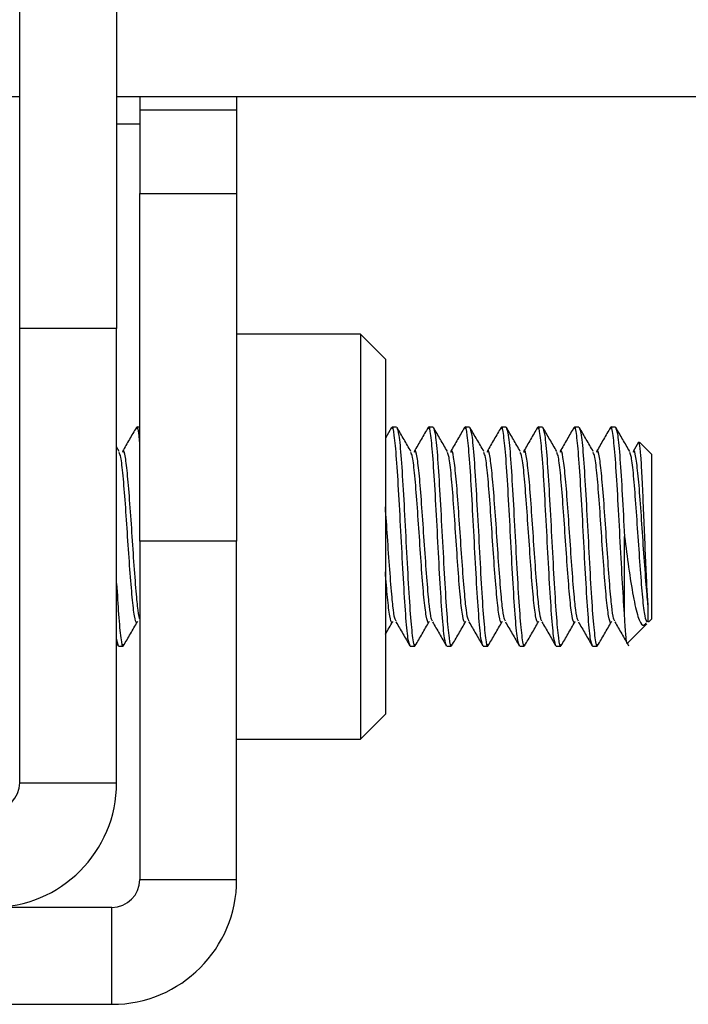
# Model space of a CAD drawing. Units: inches. Extents: x 1 to 164, y 0 to 102.
# Drawn here: x 32 to 33, y 89 to 90 of the extents above; entities that cross this region are included whole.
import ezdxf

# ---------------------------------------------------------------- set-up
doc = ezdxf.new("R2010")
doc.units = ezdxf.units.IN
doc.header["$MEASUREMENT"] = 0

msp = doc.modelspace()

# ---------------------------------------------------------------- linework, layer by layer
at = {"color": 7, "linetype": 'Continuous', "lineweight": 25}
for p, q in [((32.4399, 90.0777), (32.4399, 90.4527)), ((32.5445, 90.4527), (32.5445, 90.0777)), ((32.4399, 90.3277), (31.3881, 90.3277)), ((57.6117, 90.3277), (32.5445, 90.3277)), ((32.5695, 90.3277), (32.5695, 90.3136)), ((32.6741, 90.3277), (32.6741, 90.3136)), ((32.5695, 90.3136), (32.6741, 90.3136)), ((32.5695, 90.3136), (32.5695, 90.2231)), ((32.6741, 90.3136), (32.6741, 90.2231)), ((32.5695, 90.2981), (32.5445, 90.2981)), ((32.5695, 90.2231), (32.6741, 90.2231)), ((32.5695, 89.8481), (32.5695, 90.2231)), ((32.6741, 90.2231), (32.6741, 89.8481)), ((32.5445, 90.0777), (32.4399, 90.0777)), ((32.4399, 89.5873), (32.4399, 90.0777)), ((32.5445, 89.5873), (32.5445, 90.0777)), ((32.8079, 90.0714), (32.6741, 90.0714)), ((32.8347, 90.0446), (32.8079, 90.0714)), ((32.8079, 90.0714), (32.8079, 89.8529)), ((32.8347, 90.0446), (32.8347, 89.8529)), ((32.5695, 89.971), (32.5663, 89.971)), ((32.8414, 89.9706), (32.8347, 89.9591)), ((32.8468, 89.971), (32.8419, 89.971)), ((32.8862, 89.971), (32.8812, 89.971)), ((32.9255, 89.971), (32.9206, 89.971)), ((32.9649, 89.971), (32.96, 89.971)), ((33.0043, 89.971), (32.9993, 89.971)), ((33.0436, 89.971), (33.0387, 89.971)), ((33.083, 89.971), (33.0781, 89.971)), ((32.5473, 89.9449), (32.5445, 89.9497)), ((33.1078, 89.9548), (33.102, 89.9449)), ((33.1224, 89.9415), (33.1091, 89.9547)), ((33.1224, 89.7643), (33.1224, 89.9415)), ((32.6741, 89.8481), (32.5695, 89.8481)), ((32.5695, 89.8481), (32.5695, 89.4827)), ((32.6741, 89.4827), (32.6741, 89.8481)), ((32.8079, 89.8529), (32.8079, 89.6344)), ((32.8347, 89.8529), (32.8347, 89.6612)), ((33.0928, 89.7694), (33.0928, 89.8529)), ((33.096, 89.7379), (33.1168, 89.7588)), ((33.1188, 89.7607), (33.1224, 89.7643)), ((32.5466, 89.7348), (32.5445, 89.7425)), ((32.5445, 89.738), (32.5461, 89.7352)), ((32.5466, 89.7348), (32.5515, 89.7348)), ((32.8615, 89.7348), (32.8665, 89.7348)), ((32.9009, 89.7348), (32.9058, 89.7348)), ((32.9403, 89.7348), (32.9452, 89.7348)), ((32.9797, 89.7348), (32.9846, 89.7348)), ((33.019, 89.7348), (33.0239, 89.7348)), ((33.0584, 89.7348), (33.0633, 89.7348)), ((32.8079, 89.6344), (32.8347, 89.6612)), ((32.6741, 89.6344), (32.8079, 89.6344)), ((32.4399, 89.5873), (32.5445, 89.5873)), ((32.5695, 89.4827), (32.6741, 89.4827)), ((32.5395, 89.4527), (32.4099, 89.4527)), ((32.5395, 89.3481), (32.5395, 89.4527)), ((31.2885, 89.3481), (32.5395, 89.3481))]:
    msp.add_line(p, q, dxfattribs=at)
for centre, radius in [((32.4099, 89.5873), 0.1346), ((32.4099, 89.5873), 0.03), ((32.5395, 89.4827), 0.03), ((32.5395, 89.4827), 0.1346)]:
    msp.add_arc(centre, radius, 270, 0, dxfattribs=at)
for points, knots in [([(32.5658, 89.9706), (32.5633, 89.9664), (32.5583, 89.9578), (32.5533, 89.9492), (32.5509, 89.9449)], [0, 0, 0, 0, 0.500246, 1, 1, 1, 1]), ([(32.5695, 89.9544), (32.5692, 89.957), (32.5682, 89.9687), (32.5669, 89.974), (32.5659, 89.9698), (32.5658, 89.9691)], [0, 0, 0, 0, 0.1985492, 0.8607332, 1, 1, 1, 1]), ([(32.8615, 89.7348), (32.8607, 89.7366), (32.8591, 89.7401), (32.8566, 89.7674), (32.8542, 89.8065), (32.8517, 89.8529), (32.8492, 89.8992), (32.8468, 89.9389), (32.8443, 89.9639), (32.8425, 89.9741), (32.8415, 89.9699), (32.8413, 89.9691)], [0, 0, 0, 0, 0.121798, 0.243596, 0.3653941, 0.4871921, 0.6089901, 0.7307881, 0.8525861, 0.9743841, 1, 1, 1, 1]), ([(32.8468, 89.971), (32.8476, 89.9692), (32.8492, 89.9657), (32.8517, 89.9384), (32.8542, 89.8994), (32.8566, 89.8529), (32.8591, 89.8066), (32.8615, 89.767), (32.864, 89.7419), (32.8658, 89.7318), (32.8668, 89.7361), (32.867, 89.7369)], [0, 0, 0, 0, 0.121541, 0.243082, 0.364624, 0.486165, 0.607706, 0.729247, 0.850789, 0.97233, 1, 1, 1, 1]), ([(32.8622, 89.9449), (32.8597, 89.9492), (32.8548, 89.9577), (32.8498, 89.9663), (32.8473, 89.9706)], [0, 0, 0, 0, 0.499809, 1, 1, 1, 1]), ([(32.8807, 89.9706), (32.8783, 89.9664), (32.8733, 89.9578), (32.8683, 89.9492), (32.8658, 89.9449)], [0, 0, 0, 0, 0.5002459, 1, 1, 1, 1]), ([(32.9009, 89.7348), (32.9001, 89.7366), (32.8985, 89.7401), (32.896, 89.7674), (32.8935, 89.8065), (32.8911, 89.8529), (32.8886, 89.8992), (32.8862, 89.9389), (32.8837, 89.9639), (32.8819, 89.9741), (32.8809, 89.9699), (32.8807, 89.9691)], [0, 0, 0, 0, 0.121798, 0.243596, 0.3653941, 0.4871921, 0.6089901, 0.7307881, 0.8525861, 0.9743841, 1, 1, 1, 1]), ([(32.8862, 89.971), (32.887, 89.9692), (32.8886, 89.9657), (32.8911, 89.9384), (32.8935, 89.8994), (32.896, 89.8529), (32.8985, 89.8066), (32.9009, 89.767), (32.9034, 89.7419), (32.9052, 89.7318), (32.9062, 89.7361), (32.9064, 89.7369)], [0, 0, 0, 0, 0.121541, 0.243082, 0.364624, 0.486165, 0.607706, 0.729247, 0.850789, 0.97233, 1, 1, 1, 1]), ([(32.9016, 89.9449), (32.8991, 89.9492), (32.8941, 89.9577), (32.8892, 89.9663), (32.8867, 89.9706)], [0, 0, 0, 0, 0.499809, 1, 1, 1, 1]), ([(32.9201, 89.9706), (32.9176, 89.9664), (32.9127, 89.9578), (32.9077, 89.9492), (32.9052, 89.9449)], [0, 0, 0, 0, 0.5002459, 1, 1, 1, 1]), ([(32.9403, 89.7348), (32.9395, 89.7366), (32.9378, 89.7401), (32.9354, 89.7674), (32.9329, 89.8065), (32.9304, 89.8529), (32.928, 89.8992), (32.9255, 89.9389), (32.9231, 89.9639), (32.9212, 89.9741), (32.9203, 89.9699), (32.9201, 89.9691)], [0, 0, 0, 0, 0.121798, 0.243596, 0.365394, 0.487192, 0.60899, 0.730788, 0.852586, 0.974384, 1, 1, 1, 1]), ([(32.9255, 89.971), (32.9263, 89.9692), (32.928, 89.9657), (32.9304, 89.9384), (32.9329, 89.8994), (32.9354, 89.8529), (32.9378, 89.8066), (32.9403, 89.767), (32.9427, 89.7419), (32.9446, 89.7318), (32.9456, 89.7361), (32.9458, 89.7369)], [0, 0, 0, 0, 0.121541, 0.243082, 0.364624, 0.486165, 0.607706, 0.729247, 0.850789, 0.97233, 1, 1, 1, 1]), ([(32.941, 89.9449), (32.9385, 89.9492), (32.9335, 89.9577), (32.9285, 89.9663), (32.926, 89.9706)], [0, 0, 0, 0, 0.499809, 1, 1, 1, 1]), ([(32.9595, 89.9706), (32.957, 89.9664), (32.952, 89.9578), (32.947, 89.9492), (32.9446, 89.9449)], [0, 0, 0, 0, 0.5002459, 1, 1, 1, 1]), ([(32.9797, 89.7348), (32.9788, 89.7366), (32.9772, 89.7401), (32.9747, 89.7674), (32.9723, 89.8065), (32.9698, 89.8529), (32.9674, 89.8992), (32.9649, 89.9389), (32.9624, 89.9639), (32.9606, 89.9741), (32.9596, 89.9699), (32.9595, 89.9691)], [0, 0, 0, 0, 0.121798, 0.243596, 0.365394, 0.487192, 0.60899, 0.730788, 0.852586, 0.974384, 1, 1, 1, 1]), ([(32.9649, 89.971), (32.9657, 89.9692), (32.9674, 89.9657), (32.9698, 89.9384), (32.9723, 89.8994), (32.9747, 89.8529), (32.9772, 89.8066), (32.9797, 89.767), (32.9821, 89.7419), (32.9839, 89.7318), (32.9849, 89.7361), (32.9851, 89.7369)], [0, 0, 0, 0, 0.1215412, 0.2430825, 0.3646237, 0.4861649, 0.6077062, 0.7292474, 0.8507886, 0.9723299, 1, 1, 1, 1]), ([(32.9803, 89.9449), (32.9778, 89.9492), (32.9729, 89.9577), (32.9679, 89.9663), (32.9654, 89.9706)], [0, 0, 0, 0, 0.499809, 1, 1, 1, 1]), ([(32.9989, 89.9706), (32.9964, 89.9664), (32.9914, 89.9578), (32.9864, 89.9492), (32.9839, 89.9449)], [0, 0, 0, 0, 0.5002459, 1, 1, 1, 1]), ([(33.019, 89.7348), (33.0182, 89.7366), (33.0166, 89.7401), (33.0141, 89.7674), (33.0116, 89.8065), (33.0092, 89.8529), (33.0067, 89.8992), (33.0043, 89.9389), (33.0018, 89.9639), (33, 89.9741), (32.999, 89.9699), (32.9988, 89.9691)], [0, 0, 0, 0, 0.121798, 0.243596, 0.365394, 0.487192, 0.60899, 0.730788, 0.852586, 0.974384, 1, 1, 1, 1]), ([(33.0043, 89.971), (33.0051, 89.9692), (33.0067, 89.9657), (33.0092, 89.9384), (33.0116, 89.8994), (33.0141, 89.8529), (33.0166, 89.8066), (33.019, 89.767), (33.0215, 89.7419), (33.0233, 89.7318), (33.0243, 89.7361), (33.0245, 89.7369)], [0, 0, 0, 0, 0.1215412, 0.2430825, 0.3646237, 0.4861649, 0.6077062, 0.7292474, 0.8507886, 0.9723299, 1, 1, 1, 1]), ([(33.0197, 89.9449), (33.0172, 89.9492), (33.0122, 89.9577), (33.0073, 89.9663), (33.0048, 89.9706)], [0, 0, 0, 0, 0.499809, 1, 1, 1, 1]), ([(33.0382, 89.9706), (33.0357, 89.9664), (33.0308, 89.9578), (33.0258, 89.9492), (33.0233, 89.9449)], [0, 0, 0, 0, 0.500246, 1, 1, 1, 1]), ([(33.0584, 89.7348), (33.0576, 89.7366), (33.0559, 89.7401), (33.0535, 89.7674), (33.051, 89.8065), (33.0486, 89.8529), (33.0461, 89.8992), (33.0436, 89.9389), (33.0412, 89.9639), (33.0394, 89.9741), (33.0384, 89.9699), (33.0382, 89.9691)], [0, 0, 0, 0, 0.121798, 0.243596, 0.365394, 0.487192, 0.60899, 0.730788, 0.852586, 0.974384, 1, 1, 1, 1]), ([(33.0436, 89.971), (33.0445, 89.9692), (33.0461, 89.9657), (33.0486, 89.9384), (33.051, 89.8994), (33.0535, 89.8529), (33.0559, 89.8066), (33.0584, 89.767), (33.0609, 89.7419), (33.0627, 89.7318), (33.0637, 89.7361), (33.0639, 89.7369)], [0, 0, 0, 0, 0.1215412, 0.2430825, 0.3646237, 0.4861649, 0.6077062, 0.7292474, 0.8507886, 0.9723299, 1, 1, 1, 1]), ([(33.0591, 89.9449), (33.0566, 89.9492), (33.0516, 89.9577), (33.0466, 89.9663), (33.0442, 89.9706)], [0, 0, 0, 0, 0.499809, 1, 1, 1, 1]), ([(33.0776, 89.9706), (33.0751, 89.9664), (33.0701, 89.9578), (33.0652, 89.9492), (33.0627, 89.9449)], [0, 0, 0, 0, 0.500246, 1, 1, 1, 1]), ([(33.0928, 89.7694), (33.092, 89.7816), (33.0904, 89.806), (33.0879, 89.8531), (33.0855, 89.8992), (33.083, 89.9389), (33.0805, 89.9639), (33.0787, 89.9741), (33.0777, 89.9699), (33.0776, 89.9691)], [0, 0, 0, 0, 0.161022, 0.322045, 0.483067, 0.64409, 0.805112, 0.966135, 1, 1, 1, 1]), ([(33.0984, 89.9449), (33.0959, 89.9492), (33.091, 89.9577), (33.086, 89.9663), (33.0835, 89.9706)], [0, 0, 0, 0, 0.499809, 1, 1, 1, 1]), ([(33.1184, 89.778), (33.118, 89.7846), (33.1171, 89.7978), (33.1157, 89.8265), (33.1145, 89.8582), (33.1131, 89.8905), (33.1118, 89.9195), (33.1105, 89.9416), (33.1092, 89.9548), (33.1084, 89.9547), (33.1081, 89.9546)], [0, 0, 0, 0, 0.121617, 0.244749, 0.369933, 0.495672, 0.624975, 0.754203, 0.886758, 1, 1, 1, 1]), ([(32.5669, 89.7612), (32.5667, 89.7608), (32.5657, 89.7593), (32.5638, 89.7654), (32.5614, 89.7857), (32.5589, 89.8166), (32.5564, 89.8529), (32.554, 89.8893), (32.5515, 89.9198), (32.5493, 89.9398), (32.5478, 89.9425), (32.5472, 89.9436)], [0, 0, 0, 0, 0.034221, 0.15907, 0.28392, 0.40877, 0.53362, 0.65847, 0.783319, 0.908169, 1, 1, 1, 1]), ([(32.5695, 89.7643), (32.5694, 89.7645), (32.5687, 89.766), (32.5675, 89.7748), (32.5658, 89.7917), (32.5638, 89.8166), (32.5614, 89.8529), (32.5589, 89.8892), (32.5564, 89.9202), (32.554, 89.9399), (32.5521, 89.9478), (32.5511, 89.9444), (32.5509, 89.9437)], [0, 0, 0, 0, 0.011818, 0.118497, 0.172045, 0.304441, 0.436836, 0.569231, 0.701627, 0.834022, 0.966418, 1, 1, 1, 1]), ([(32.8819, 89.7612), (32.8817, 89.7608), (32.8807, 89.7593), (32.8788, 89.7654), (32.8763, 89.7857), (32.8738, 89.8166), (32.8714, 89.8529), (32.8689, 89.8893), (32.8665, 89.9198), (32.8642, 89.9398), (32.8628, 89.9425), (32.8622, 89.9436)], [0, 0, 0, 0, 0.034221, 0.15907, 0.28392, 0.40877, 0.53362, 0.65847, 0.783319, 0.908169, 1, 1, 1, 1]), ([(32.8855, 89.7618), (32.8851, 89.7625), (32.884, 89.7641), (32.8825, 89.7746), (32.8808, 89.7918), (32.8788, 89.8166), (32.8763, 89.8529), (32.8738, 89.8892), (32.8714, 89.9202), (32.8689, 89.9399), (32.8671, 89.9478), (32.866, 89.9444), (32.8658, 89.9437)], [0, 0, 0, 0, 0.067307, 0.167996, 0.218537, 0.343498, 0.468459, 0.59342, 0.718381, 0.843342, 0.968304, 1, 1, 1, 1]), ([(32.9213, 89.7612), (32.921, 89.7608), (32.92, 89.7593), (32.9181, 89.7654), (32.9157, 89.7857), (32.9132, 89.8166), (32.9108, 89.8529), (32.9083, 89.8893), (32.9058, 89.9198), (32.9036, 89.9398), (32.9022, 89.9425), (32.9016, 89.9436)], [0, 0, 0, 0, 0.034221, 0.15907, 0.28392, 0.40877, 0.53362, 0.65847, 0.783319, 0.908169, 1, 1, 1, 1]), ([(32.9249, 89.7618), (32.9245, 89.7625), (32.9234, 89.7641), (32.9219, 89.7746), (32.9201, 89.7918), (32.9181, 89.8166), (32.9157, 89.8529), (32.9132, 89.8892), (32.9108, 89.9202), (32.9083, 89.9399), (32.9064, 89.9478), (32.9054, 89.9444), (32.9052, 89.9437)], [0, 0, 0, 0, 0.067307, 0.167996, 0.218537, 0.343498, 0.468459, 0.59342, 0.718381, 0.843342, 0.968304, 1, 1, 1, 1]), ([(32.9606, 89.7612), (32.9604, 89.7608), (32.9594, 89.7593), (32.9575, 89.7654), (32.9551, 89.7857), (32.9526, 89.8166), (32.9501, 89.8529), (32.9477, 89.8893), (32.9452, 89.9198), (32.943, 89.9398), (32.9415, 89.9425), (32.9409, 89.9436)], [0, 0, 0, 0, 0.0342207, 0.1590705, 0.2839202, 0.40877, 0.5336198, 0.6584696, 0.7833194, 0.9081692, 1, 1, 1, 1]), ([(32.9643, 89.7618), (32.9638, 89.7625), (32.9627, 89.7641), (32.9612, 89.7746), (32.9595, 89.7918), (32.9575, 89.8166), (32.9551, 89.8529), (32.9526, 89.8892), (32.9501, 89.9202), (32.9477, 89.9399), (32.9458, 89.9478), (32.9448, 89.9444), (32.9446, 89.9437)], [0, 0, 0, 0, 0.067307, 0.167996, 0.218537, 0.343498, 0.468459, 0.59342, 0.718381, 0.843342, 0.968304, 1, 1, 1, 1]), ([(33, 89.7612), (32.9998, 89.7608), (32.9988, 89.7593), (32.9969, 89.7654), (32.9944, 89.7857), (32.992, 89.8166), (32.9895, 89.8529), (32.987, 89.8893), (32.9846, 89.9198), (32.9823, 89.9398), (32.9809, 89.9425), (32.9803, 89.9436)], [0, 0, 0, 0, 0.0342207, 0.1590705, 0.2839202, 0.40877, 0.5336198, 0.6584696, 0.7833194, 0.9081692, 1, 1, 1, 1]), ([(33.0036, 89.7618), (33.0032, 89.7625), (33.0021, 89.7641), (33.0006, 89.7746), (32.9989, 89.7918), (32.9969, 89.8166), (32.9944, 89.8529), (32.992, 89.8892), (32.9895, 89.9202), (32.987, 89.9399), (32.9852, 89.9478), (32.9842, 89.9444), (32.984, 89.9437)], [0, 0, 0, 0, 0.067307, 0.167996, 0.218537, 0.343498, 0.468459, 0.59342, 0.718381, 0.843342, 0.968304, 1, 1, 1, 1]), ([(33.0394, 89.7612), (33.0391, 89.7608), (33.0381, 89.7593), (33.0362, 89.7654), (33.0338, 89.7857), (33.0313, 89.8166), (33.0289, 89.8529), (33.0264, 89.8893), (33.0239, 89.9198), (33.0217, 89.9398), (33.0203, 89.9425), (33.0197, 89.9436)], [0, 0, 0, 0, 0.034221, 0.15907, 0.28392, 0.40877, 0.53362, 0.65847, 0.783319, 0.908169, 1, 1, 1, 1]), ([(33.043, 89.7618), (33.0426, 89.7625), (33.0415, 89.7641), (33.04, 89.7746), (33.0383, 89.7918), (33.0362, 89.8166), (33.0338, 89.8529), (33.0313, 89.8892), (33.0289, 89.9202), (33.0264, 89.9399), (33.0246, 89.9478), (33.0235, 89.9444), (33.0233, 89.9437)], [0, 0, 0, 0, 0.067307, 0.1679961, 0.2185369, 0.343498, 0.4684591, 0.5934202, 0.7183813, 0.8433424, 0.9683035, 1, 1, 1, 1]), ([(33.0787, 89.7612), (33.0785, 89.7608), (33.0775, 89.7593), (33.0756, 89.7654), (33.0732, 89.7857), (33.0707, 89.8166), (33.0682, 89.8529), (33.0658, 89.8893), (33.0633, 89.9198), (33.0611, 89.9398), (33.0596, 89.9425), (33.059, 89.9436)], [0, 0, 0, 0, 0.034221, 0.15907, 0.28392, 0.40877, 0.53362, 0.65847, 0.783319, 0.908169, 1, 1, 1, 1]), ([(33.0824, 89.7618), (33.0819, 89.7625), (33.0809, 89.7641), (33.0793, 89.7746), (33.0776, 89.7918), (33.0756, 89.8166), (33.0732, 89.8529), (33.0707, 89.8892), (33.0682, 89.9202), (33.0658, 89.9399), (33.0639, 89.9478), (33.0629, 89.9444), (33.0627, 89.9437)], [0, 0, 0, 0, 0.067307, 0.1679961, 0.2185369, 0.343498, 0.4684591, 0.5934202, 0.7183813, 0.8433424, 0.9683035, 1, 1, 1, 1]), ([(33.1175, 89.7604), (33.1166, 89.7618), (33.115, 89.7645), (33.1125, 89.7859), (33.1101, 89.8165), (33.1076, 89.8529), (33.1051, 89.8893), (33.1027, 89.9198), (33.1004, 89.9398), (33.099, 89.9425), (33.0984, 89.9436)], [0, 0, 0, 0, 0.129274, 0.258547, 0.387821, 0.517094, 0.646368, 0.775642, 0.904915, 1, 1, 1, 1]), ([(33.1184, 89.778), (33.1181, 89.781), (33.117, 89.7916), (33.115, 89.8167), (33.1125, 89.8529), (33.1101, 89.8892), (33.1076, 89.9202), (33.1051, 89.9399), (33.1033, 89.9478), (33.1023, 89.9444), (33.1021, 89.9437)], [0, 0, 0, 0, 0.060746, 0.210939, 0.361132, 0.511325, 0.661518, 0.811711, 0.961903, 1, 1, 1, 1]), ([(32.8462, 89.7618), (32.8457, 89.7625), (32.8446, 89.7641), (32.8431, 89.7746), (32.8414, 89.7918), (32.8394, 89.8165), (32.837, 89.8521), (32.8354, 89.8745), (32.8347, 89.8852)], [0, 0, 0, 0, 0.115595, 0.288522, 0.375323, 0.589935, 0.804548, 1, 1, 1, 1]), ([(33.0928, 89.8529), (33.0943, 89.8417), (33.0972, 89.8181), (33.1023, 89.7873), (33.1071, 89.7652), (33.1121, 89.7554), (33.115, 89.7583), (33.1162, 89.7594)], [0, 0, 0, 0, 0.202455, 0.426482, 0.650719, 0.862159, 1, 1, 1, 1]), ([(32.8425, 89.7612), (32.8423, 89.7608), (32.8413, 89.7592), (32.8394, 89.7655), (32.837, 89.7848), (32.8354, 89.8051), (32.8347, 89.8148)], [0, 0, 0, 0, 0.086063, 0.400053, 0.714043, 1, 1, 1, 1]), ([(32.5445, 89.8024), (32.5452, 89.7906), (32.5467, 89.7653), (32.549, 89.742), (32.5509, 89.7318), (32.5519, 89.7361), (32.5521, 89.7369)], [0, 0, 0, 0, 0.2785654, 0.6024185, 0.9262715, 1, 1, 1, 1]), ([(33.096, 89.7379), (33.096, 89.7379), (33.0955, 89.7354), (33.0947, 89.7421), (33.0936, 89.7546), (33.093, 89.7663), (33.0928, 89.7694)], [0, 0, 0, 0, 0.00129, 0.418518, 0.84751, 1, 1, 1, 1]), ([(33.1184, 89.7611), (33.1184, 89.7614), (33.1184, 89.7623), (33.1184, 89.7725), (33.1184, 89.778)], [0, 0, 0, 0, 0.455651, 1, 1, 1, 1]), ([(32.552, 89.7353), (32.5545, 89.7395), (32.5595, 89.7481), (32.5645, 89.7567), (32.5669, 89.7609)], [0, 0, 0, 0, 0.5001909, 1, 1, 1, 1]), ([(32.8347, 89.7475), (32.8348, 89.7477), (32.8374, 89.7522), (32.84, 89.7567), (32.8425, 89.7609)], [0, 0, 0, 0, 0.048393, 1, 1, 1, 1]), ([(32.8461, 89.7609), (32.8486, 89.7566), (32.8536, 89.748), (32.8586, 89.7395), (32.8611, 89.7352)], [0, 0, 0, 0, 0.499754, 1, 1, 1, 1]), ([(32.867, 89.7353), (32.8695, 89.7395), (32.8744, 89.7481), (32.8794, 89.7567), (32.8819, 89.7609)], [0, 0, 0, 0, 0.5001909, 1, 1, 1, 1]), ([(32.8855, 89.7609), (32.888, 89.7566), (32.893, 89.748), (32.8979, 89.7395), (32.9004, 89.7352)], [0, 0, 0, 0, 0.499754, 1, 1, 1, 1]), ([(32.9064, 89.7353), (32.9088, 89.7395), (32.9138, 89.7481), (32.9188, 89.7567), (32.9213, 89.7609)], [0, 0, 0, 0, 0.5001909, 1, 1, 1, 1]), ([(32.9249, 89.7609), (32.9274, 89.7566), (32.9323, 89.748), (32.9373, 89.7395), (32.9398, 89.7352)], [0, 0, 0, 0, 0.499754, 1, 1, 1, 1]), ([(32.9457, 89.7353), (32.9482, 89.7395), (32.9532, 89.7481), (32.9582, 89.7567), (32.9606, 89.7609)], [0, 0, 0, 0, 0.5001909, 1, 1, 1, 1]), ([(32.9642, 89.7609), (32.9667, 89.7566), (32.9717, 89.748), (32.9767, 89.7395), (32.9792, 89.7352)], [0, 0, 0, 0, 0.499754, 1, 1, 1, 1]), ([(32.9851, 89.7353), (32.9876, 89.7395), (32.9926, 89.7481), (32.9975, 89.7567), (33, 89.7609)], [0, 0, 0, 0, 0.5001909, 1, 1, 1, 1]), ([(33.0036, 89.7609), (33.0061, 89.7566), (33.0111, 89.748), (33.0161, 89.7395), (33.0185, 89.7352)], [0, 0, 0, 0, 0.499754, 1, 1, 1, 1]), ([(33.0245, 89.7353), (33.027, 89.7395), (33.0319, 89.7481), (33.0369, 89.7567), (33.0394, 89.7609)], [0, 0, 0, 0, 0.5001909, 1, 1, 1, 1]), ([(33.043, 89.7609), (33.0455, 89.7566), (33.0505, 89.748), (33.0554, 89.7395), (33.0579, 89.7352)], [0, 0, 0, 0, 0.499754, 1, 1, 1, 1]), ([(33.0638, 89.7353), (33.0663, 89.7395), (33.0713, 89.7481), (33.0763, 89.7567), (33.0787, 89.7609)], [0, 0, 0, 0, 0.500191, 1, 1, 1, 1]), ([(33.0824, 89.7609), (33.0848, 89.7566), (33.0898, 89.748), (33.0948, 89.7395), (33.0973, 89.7352)], [0, 0, 0, 0, 0.499754, 1, 1, 1, 1])]:
    msp.add_open_spline(points, degree=3, knots=knots, dxfattribs=at)
msp.add_open_spline([(33.083, 89.971), (33.0838, 89.9692), (33.0855, 89.9657), (33.0879, 89.9384), (33.0904, 89.8993), (33.092, 89.8684), (33.0928, 89.8529)], degree=3, dxfattribs=at)

doc.saveas('drawing.dxf')
